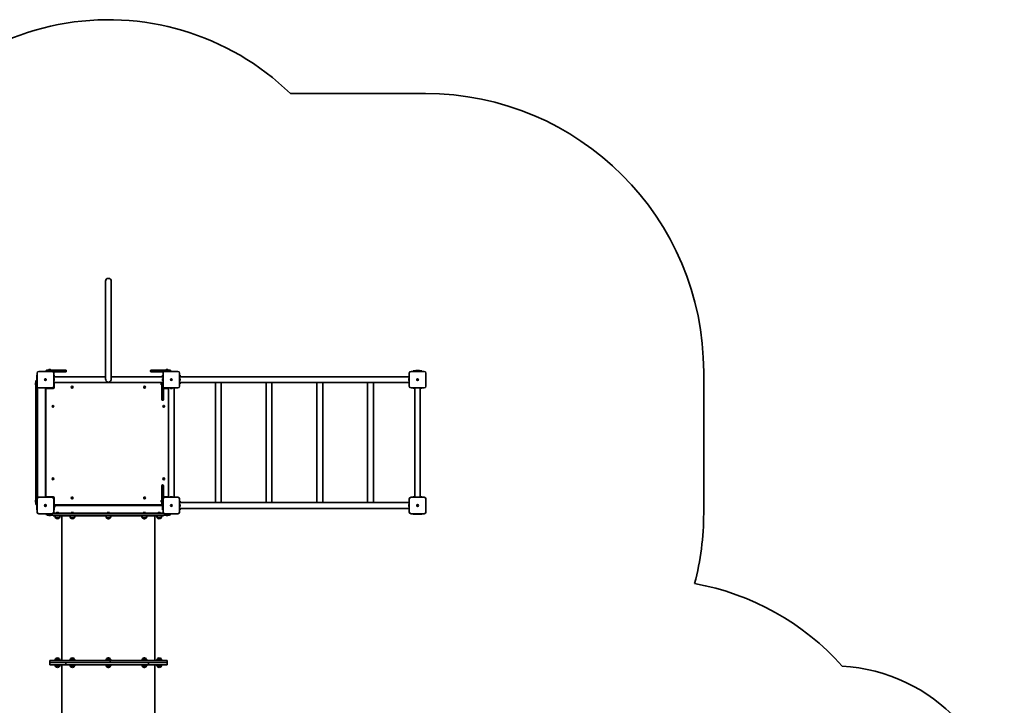
# Model space of a CAD drawing. Units: millimetres. Extents: x -4627 to 4837, y -4657 to 4954.
# Drawn here: x -873 to 4837, y 979 to 4954 of the extents above; entities that cross this region are included whole.
import ezdxf

# ---------------------------------------------------------------- set-up
doc = ezdxf.new("R2010")
doc.units = ezdxf.units.MM
doc.layers.add('Widoczne (ISO)', color=7, linetype='Continuous', lineweight=35)

msp = doc.modelspace()

# ---------------------------------------------------------------- linework, layer by layer
at = {"layer": 'Widoczne (ISO)'}
for p, q in [((697.4, 4526.6), (1479.4, 4526.6)), ((-375.4, 3437.6), (-375.4, 2947.9)), ((-341.7, 2947.9), (-341.7, 3437.6)), ((-685.6, 2915.6), (-761.6, 2915.6)), ((-718.6, 2920.6), (-718.6, 2915.6)), ((-716.6, 2922.6), (-678.7, 2922.6)), ((-704.1, 2922.6), (-704.1, 2924.5)), ((-703.1, 2925.5), (-694.1, 2925.5)), ((-693.1, 2922.6), (-693.1, 2924.5)), ((-678.7, 2922.6), (-605.6, 2922.6)), ((-605.6, 2912.6), (-678.4, 2912.6)), ((-603.6, 2914.6), (-603.6, 2920.6)), ((-375.4, 2872.4), (-375.4, 2947.9)), ((-341.7, 2872.4), (-341.7, 2947.9)), ((-113.6, 2920.6), (-113.6, 2914.6)), ((-111.6, 2922.6), (-38.4, 2922.6)), ((-38.7, 2912.6), (-111.6, 2912.6)), ((-38.4, 2922.6), (-0.6, 2922.6)), ((44.4, 2915.6), (-31.6, 2915.6)), ((-24.1, 2922.6), (-24.1, 2924.5)), ((-23.1, 2925.5), (-14.1, 2925.5)), ((-13.1, 2922.6), (-13.1, 2924.5)), ((1.4, 2915.6), (1.4, 2920.6)), ((1472.4, 2915.6), (1396.4, 2915.6)), ((1409.4, 2918.1), (1459.4, 2918.1)), ((1409.4, 2918.1), (1409.4, 2915.6)), ((1423.9, 2920.1), (1422.9, 2919.1)), ((1445.9, 2919.1), (1422.9, 2919.1)), ((1422.9, 2918.1), (1422.9, 2919.1)), ((1444.9, 2920.1), (1423.9, 2920.1)), ((1444.9, 2920.1), (1445.9, 2919.1)), ((1445.9, 2918.1), (1445.9, 2919.1)), ((1459.4, 2915.6), (1459.4, 2918.1)), ((3093.4, 2912.6), (3093.4, 2092.6)), ((-778.6, 2829.5), (-778.6, 2860.6)), ((-771.6, 2862.6), (-776.6, 2862.6)), ((-771.6, 2892.6), (-774.1, 2892.6)), ((-774.1, 2862.6), (-774.1, 2892.6)), ((-771.6, 2905.6), (-771.6, 2829.6)), ((-726.3, 2868.1), (-724.1, 2868.1)), ((-726.3, 2867.1), (-726.3, 2868.1)), ((-724.1, 2867.1), (-726.3, 2867.1)), ((-724.1, 2868.1), (-724.1, 2870.4)), ((-724.1, 2870.4), (-723.1, 2870.4)), ((-724.1, 2867.1), (-724.1, 2868.1)), ((-723.1, 2868.1), (-724.1, 2868.1)), ((-724.1, 2864.9), (-724.1, 2867.1)), ((-723.1, 2867.1), (-724.1, 2867.1)), ((-723.1, 2864.9), (-724.1, 2864.9)), ((-723.1, 2870.4), (-723.1, 2868.1)), ((-723.1, 2868.1), (-720.8, 2868.1)), ((-723.1, 2868.1), (-723.1, 2867.1)), ((-720.8, 2867.1), (-723.1, 2867.1)), ((-723.1, 2867.1), (-723.1, 2864.9)), ((-720.8, 2868.1), (-720.8, 2867.1)), ((-675.6, 2829.6), (-675.6, 2905.6)), ((-673.1, 2892.6), (-675.6, 2892.6)), ((-375.4, 2884.5), (-675.6, 2884.5)), ((-675.6, 2873.1), (-673.7, 2873.1)), ((-675.6, 2862.1), (-673.7, 2862.1)), ((-673.1, 2892.6), (-673.1, 2884.5)), ((-672.7, 2872.1), (-672.7, 2863.1)), ((-41.6, 2884.5), (-341.7, 2884.5)), ((-44.5, 2863.1), (-44.5, 2872.1)), ((-41.6, 2892.6), (-44.1, 2892.6)), ((-44.1, 2884.5), (-44.1, 2892.6)), ((-41.6, 2873.1), (-43.5, 2873.1)), ((-41.6, 2862.1), (-43.5, 2862.1)), ((-41.6, 2905.6), (-41.6, 2829.6)), ((3.7, 2868.1), (5.9, 2868.1)), ((3.7, 2867.1), (3.7, 2868.1)), ((5.9, 2867.1), (3.7, 2867.1)), ((5.9, 2868.1), (5.9, 2870.4)), ((5.9, 2870.4), (6.9, 2870.4)), ((5.9, 2867.1), (5.9, 2868.1)), ((6.9, 2868.1), (5.9, 2868.1)), ((5.9, 2864.9), (5.9, 2867.1)), ((6.9, 2867.1), (5.9, 2867.1)), ((6.9, 2864.9), (5.9, 2864.9)), ((6.9, 2870.4), (6.9, 2868.1)), ((6.9, 2868.1), (9.2, 2868.1)), ((6.9, 2868.1), (6.9, 2867.1)), ((9.2, 2867.1), (6.9, 2867.1)), ((6.9, 2867.1), (6.9, 2864.9)), ((9.2, 2868.1), (9.2, 2867.1)), ((54.4, 2829.6), (54.4, 2905.6)), ((56.9, 2892.6), (54.4, 2892.6)), ((54.4, 2884.5), (1386.3, 2884.5)), ((54.4, 2873.1), (56.3, 2873.1)), ((54.4, 2862.1), (56.3, 2862.1)), ((56.9, 2892.6), (56.9, 2884.5)), ((57.3, 2872.1), (57.3, 2863.1)), ((1383.5, 2863.1), (1383.5, 2872.1)), ((1386.4, 2873.1), (1384.5, 2873.1)), ((1386.4, 2862.1), (1384.5, 2862.1)), ((1386.3, 2884.5), (1386.3, 2873.1)), ((1386.3, 2862.1), (1386.3, 2850.8)), ((1386.4, 2905.6), (1386.4, 2829.6)), ((1431.7, 2868.1), (1433.9, 2868.1)), ((1431.7, 2867.1), (1431.7, 2868.1)), ((1433.9, 2867.1), (1431.7, 2867.1)), ((1433.9, 2868.1), (1433.9, 2870.4)), ((1433.9, 2870.4), (1434.9, 2870.4)), ((1433.9, 2867.1), (1433.9, 2868.1)), ((1434.9, 2868.1), (1433.9, 2868.1)), ((1433.9, 2864.9), (1433.9, 2867.1)), ((1434.9, 2867.1), (1433.9, 2867.1)), ((1434.9, 2864.9), (1433.9, 2864.9)), ((1434.9, 2870.4), (1434.9, 2868.1)), ((1434.9, 2868.1), (1437.2, 2868.1)), ((1434.9, 2868.1), (1434.9, 2867.1)), ((1437.2, 2867.1), (1434.9, 2867.1)), ((1434.9, 2867.1), (1434.9, 2864.9)), ((1437.2, 2868.1), (1437.2, 2867.1)), ((1482.4, 2829.6), (1482.4, 2905.6)), ((-781.5, 2838.1), (-781.5, 2847.1)), ((-778.6, 2848.1), (-780.5, 2848.1)), ((-778.6, 2837.1), (-780.5, 2837.1)), ((-778.6, 2829.5), (-778.6, 2175.7)), ((-768.6, 2182.8), (-768.6, 2822.5)), ((-761.6, 2819.6), (-685.6, 2819.6)), ((-722.5, 2819.6), (-722.5, 2185.6)), ((-720.5, 2811.9), (-720.5, 2193.4)), ((-679.5, 2816.6), (-715.8, 2816.6)), ((-697.5, 2819.6), (-697.5, 2816.6)), ((-682.6, 2819.6), (-685.6, 2819.6)), ((-41.6, 2850.8), (-675.6, 2850.8)), ((-675.6, 2849.6), (-673.7, 2849.6)), ((-675.6, 2838.6), (-673.7, 2838.6)), ((-675.6, 2829.6), (-675.6, 2826.6)), ((-673.1, 2850.8), (-673.1, 2849.4)), ((-672.7, 2848.6), (-672.7, 2839.6)), ((-672.5, 2850.8), (-672.5, 2823.6)), ((-571.2, 2823.3), (-570.4, 2824.3)), ((-570.1, 2822.3), (-571.1, 2822.8)), ((-570.4, 2824.3), (-570.5, 2825.5)), ((-570.1, 2825.8), (-568.9, 2825.6)), ((-569.6, 2821.2), (-570.1, 2822.3)), ((-568.2, 2821.7), (-569.2, 2821)), ((-568.9, 2825.6), (-567.9, 2826.2)), ((-567, 2821.4), (-568.2, 2821.7)), ((-567.5, 2826.1), (-567, 2824.9)), ((-566.8, 2824.8), (-566, 2824.4)), ((-565.9, 2823.9), (-566.7, 2823)), ((-566.7, 2823), (-566.6, 2821.8)), ((-151.2, 2823.3), (-150.4, 2824.3)), ((-150.1, 2822.3), (-151.1, 2822.8)), ((-150.4, 2824.3), (-150.5, 2825.5)), ((-150.1, 2825.8), (-148.9, 2825.6)), ((-149.6, 2821.2), (-150.1, 2822.3)), ((-148.2, 2821.7), (-149.2, 2821)), ((-148.9, 2825.6), (-147.9, 2826.2)), ((-147, 2821.4), (-148.2, 2821.7)), ((-147.5, 2826.1), (-147, 2824.9)), ((-146.8, 2824.8), (-146, 2824.4)), ((-145.9, 2823.9), (-146.7, 2823)), ((-146.7, 2823), (-146.6, 2821.8)), ((-51.5, 2838.1), (-51.5, 2847.1)), ((-48.6, 2848.1), (-50.5, 2848.1)), ((-48.6, 2837.1), (-50.5, 2837.1)), ((-48.6, 2850.8), (-48.6, 2844.7)), ((-48.6, 2844.7), (-48.6, 2836.9)), ((-48.6, 2823.7), (-48.6, 2836.9)), ((-48.6, 2752.4), (-48.6, 2823.7)), ((-43.3, 2841.6), (-43.8, 2841.6)), ((-38.6, 2822.5), (-38.6, 2752.4)), ((-10.4, 2816.6), (-37.6, 2816.6)), ((-31.6, 2819.6), (-34.6, 2819.6)), ((-31.6, 2819.6), (44.4, 2819.6)), ((-22.6, 2819.6), (-22.6, 2817.7)), ((-12.6, 2816.7), (-21.6, 2816.7)), ((-11.6, 2819.6), (-11.6, 2817.7)), ((-10.4, 2819.6), (-10.4, 2185.6)), ((0.9, 2819.6), (0.9, 2817.7)), ((10.9, 2816.7), (1.9, 2816.7)), ((11.9, 2819.6), (11.9, 2817.7)), ((23.3, 2819.6), (23.3, 2185.6)), ((54.4, 2850.8), (262.9, 2850.8)), ((54.4, 2842.6), (56.9, 2842.6)), ((56.9, 2850.8), (56.9, 2842.6)), ((262.6, 2154.5), (262.6, 2850.8)), ((296.3, 2850.8), (262.9, 2850.8)), ((296.3, 2850.8), (556.9, 2850.8)), ((296.3, 2154.5), (296.3, 2850.8)), ((556.5, 2154.5), (556.5, 2850.8)), ((590.2, 2850.8), (556.9, 2850.8)), ((590.2, 2850.8), (850.9, 2850.8)), ((590.2, 2154.5), (590.2, 2850.8)), ((850.5, 2154.5), (850.5, 2850.8)), ((884.2, 2850.8), (850.9, 2850.8)), ((884.2, 2850.8), (1144.8, 2850.8)), ((884.2, 2154.5), (884.2, 2850.8)), ((1144.5, 2154.5), (1144.5, 2850.8)), ((1178.2, 2850.8), (1144.8, 2850.8)), ((1178.2, 2850.8), (1386.3, 2850.8)), ((1178.2, 2154.5), (1178.2, 2850.8)), ((1396.4, 2819.6), (1472.4, 2819.6)), ((1409.4, 2819.6), (1409.4, 2817.1)), ((1419.4, 2817.1), (1409.4, 2817.1)), ((1419.4, 2819.6), (1419.4, 2185.6)), ((1449.4, 2819.6), (1449.4, 2185.6)), ((1459.4, 2817.1), (1449.4, 2817.1)), ((1459.4, 2817.1), (1459.4, 2819.6)), ((-43.8, 2747.6), (-43.3, 2747.6)), ((-682.2, 2712.3), (-681.4, 2713.3)), ((-681.1, 2711.3), (-682.1, 2711.8)), ((-681.4, 2713.3), (-681.5, 2714.5)), ((-681.1, 2714.8), (-679.9, 2714.6)), ((-680.6, 2710.2), (-681.1, 2711.3)), ((-679.2, 2710.7), (-680.2, 2710)), ((-679.9, 2714.6), (-678.9, 2715.2)), ((-678, 2710.4), (-679.2, 2710.7)), ((-678.5, 2715.1), (-678, 2713.9)), ((-677.8, 2713.8), (-677, 2713.4)), ((-676.9, 2712.9), (-677.7, 2712)), ((-677.7, 2712), (-677.6, 2710.8)), ((-40.2, 2712.3), (-39.4, 2713.3)), ((-39.1, 2711.3), (-40.1, 2711.8)), ((-39.4, 2713.3), (-39.5, 2714.5)), ((-39.1, 2714.8), (-37.9, 2714.6)), ((-38.6, 2710.2), (-39.1, 2711.3)), ((-37.2, 2710.7), (-38.2, 2710)), ((-37.9, 2714.6), (-36.9, 2715.2)), ((-36, 2710.4), (-37.2, 2710.7)), ((-36.5, 2715.1), (-36, 2713.9)), ((-35.8, 2713.8), (-35, 2713.4)), ((-34.9, 2712.9), (-35.7, 2712)), ((-35.7, 2712), (-35.6, 2710.8)), ((-682.2, 2292.3), (-681.4, 2293.3)), ((-681.1, 2291.3), (-682.1, 2291.8)), ((-681.4, 2293.3), (-681.5, 2294.5)), ((-681.1, 2294.8), (-679.9, 2294.6)), ((-680.6, 2290.2), (-681.1, 2291.3)), ((-679.2, 2290.7), (-680.2, 2290)), ((-679.9, 2294.6), (-678.9, 2295.2)), ((-678, 2290.4), (-679.2, 2290.7)), ((-678.5, 2295.1), (-678, 2293.9)), ((-677.8, 2293.8), (-677, 2293.4)), ((-676.9, 2292.9), (-677.7, 2292)), ((-677.7, 2292), (-677.6, 2290.8)), ((-40.2, 2292.3), (-39.4, 2293.3)), ((-39.1, 2291.3), (-40.1, 2291.8)), ((-39.4, 2293.3), (-39.5, 2294.5)), ((-39.1, 2294.8), (-37.9, 2294.6)), ((-38.6, 2290.2), (-39.1, 2291.3)), ((-37.2, 2290.7), (-38.2, 2290)), ((-37.9, 2294.6), (-36.9, 2295.2)), ((-36, 2290.4), (-37.2, 2290.7)), ((-36.5, 2295.1), (-36, 2293.9)), ((-35.8, 2293.8), (-35, 2293.4)), ((-34.9, 2292.9), (-35.7, 2292)), ((-35.7, 2292), (-35.6, 2290.8)), ((-48.6, 2181.5), (-48.6, 2252.9)), ((-43.3, 2257.6), (-43.8, 2257.6)), ((-38.6, 2252.9), (-38.6, 2182.8)), ((-778.6, 2144.6), (-778.6, 2175.7)), ((-771.6, 2175.6), (-771.6, 2099.6)), ((-685.6, 2185.6), (-761.6, 2185.6)), ((-715.8, 2188.6), (-679.5, 2188.6)), ((-705.5, 2185.6), (-705.5, 2187.5)), ((-704.5, 2188.5), (-695.5, 2188.5)), ((-697.5, 2188.6), (-697.5, 2188.5)), ((-694.5, 2185.6), (-694.5, 2187.5)), ((-685.6, 2185.6), (-682.6, 2185.6)), ((-675.6, 2178.6), (-675.6, 2175.6)), ((-675.6, 2099.6), (-675.6, 2175.6)), ((-672.5, 2181.6), (-672.5, 2145.4)), ((-571.2, 2181.3), (-570.4, 2182.3)), ((-570.1, 2180.3), (-571.1, 2180.8)), ((-570.4, 2182.3), (-570.5, 2183.5)), ((-570.1, 2183.8), (-568.9, 2183.6)), ((-569.6, 2179.2), (-570.1, 2180.3)), ((-568.2, 2179.7), (-569.2, 2179)), ((-568.9, 2183.6), (-567.9, 2184.2)), ((-567, 2179.4), (-568.2, 2179.7)), ((-567.5, 2184.1), (-567, 2182.9)), ((-566.8, 2182.8), (-566, 2182.4)), ((-565.9, 2181.9), (-566.7, 2181)), ((-566.7, 2181), (-566.6, 2179.8)), ((-151.2, 2181.3), (-150.4, 2182.3)), ((-150.1, 2180.3), (-151.1, 2180.8)), ((-150.4, 2182.3), (-150.5, 2183.5)), ((-150.1, 2183.8), (-148.9, 2183.6)), ((-149.6, 2179.2), (-150.1, 2180.3)), ((-148.2, 2179.7), (-149.2, 2179)), ((-148.9, 2183.6), (-147.9, 2184.2)), ((-147, 2179.4), (-148.2, 2179.7)), ((-147.5, 2184.1), (-147, 2182.9)), ((-146.8, 2182.8), (-146, 2182.4)), ((-145.9, 2181.9), (-146.7, 2181)), ((-146.7, 2181), (-146.6, 2179.8)), ((-48.6, 2168.4), (-48.6, 2181.5)), ((-41.6, 2175.6), (-41.6, 2099.6)), ((-37.6, 2188.6), (-10.4, 2188.6)), ((-34.6, 2185.6), (-31.6, 2185.6)), ((44.4, 2185.6), (-31.6, 2185.6)), ((0.9, 2185.6), (0.9, 2187.5)), ((1.9, 2188.5), (10.9, 2188.5)), ((11.9, 2185.6), (11.9, 2187.5)), ((54.4, 2099.6), (54.4, 2175.6)), ((1386.4, 2175.6), (1386.4, 2099.6)), ((1472.4, 2185.6), (1396.4, 2185.6)), ((1409.4, 2188.1), (1419.4, 2188.1)), ((1409.4, 2188.1), (1409.4, 2185.6)), ((1449.4, 2188.1), (1459.4, 2188.1)), ((1459.4, 2185.6), (1459.4, 2188.1)), ((1482.4, 2099.6), (1482.4, 2175.6)), ((-781.5, 2158.1), (-781.5, 2167.1)), ((-778.6, 2168.1), (-780.5, 2168.1)), ((-778.6, 2157.1), (-780.5, 2157.1)), ((-776.6, 2142.6), (-771.6, 2142.6)), ((-774.1, 2112.6), (-774.1, 2142.6)), ((-774.1, 2112.6), (-771.6, 2112.6)), ((-726.3, 2138.1), (-724.1, 2138.1)), ((-726.3, 2137.1), (-726.3, 2138.1)), ((-724.1, 2137.1), (-726.3, 2137.1)), ((-724.1, 2138.1), (-724.1, 2140.4)), ((-724.1, 2140.4), (-723.1, 2140.4)), ((-724.1, 2137.1), (-724.1, 2138.1)), ((-723.1, 2138.1), (-724.1, 2138.1)), ((-724.1, 2134.9), (-724.1, 2137.1)), ((-723.1, 2137.1), (-724.1, 2137.1)), ((-723.1, 2134.9), (-724.1, 2134.9)), ((-723.1, 2140.4), (-723.1, 2138.1)), ((-723.1, 2138.1), (-720.8, 2138.1)), ((-723.1, 2138.1), (-723.1, 2137.1)), ((-720.8, 2137.1), (-723.1, 2137.1)), ((-723.1, 2137.1), (-723.1, 2134.9)), ((-720.8, 2138.1), (-720.8, 2137.1)), ((-675.6, 2163.6), (-672.5, 2163.6)), ((-675.6, 2138.6), (-41.6, 2138.6)), ((-675.6, 2112.6), (-673.1, 2112.6)), ((-673.1, 2138.6), (-673.1, 2112.6)), ((-673.1, 2126.1), (-672.1, 2126.1)), ((-672.1, 2126.1), (-672.1, 2138.6)), ((-668, 2137.1), (-668, 2138.2)), ((-667.8, 2140.6), (-49.3, 2140.6)), ((-51.5, 2158.1), (-51.5, 2167.1)), ((-48.6, 2168.1), (-50.5, 2168.1)), ((-48.6, 2157.1), (-50.5, 2157.1)), ((-48.6, 2168.4), (-48.6, 2160.6)), ((-48.6, 2160.6), (-48.6, 2147.4)), ((-44.1, 2112.6), (-44.1, 2138.6)), ((-44.1, 2112.6), (-41.6, 2112.6)), ((-43.8, 2163.6), (-43.3, 2163.6)), ((-43.8, 2142.6), (-43.3, 2142.6)), ((3.7, 2138.1), (5.9, 2138.1)), ((3.7, 2137.1), (3.7, 2138.1)), ((5.9, 2137.1), (3.7, 2137.1)), ((5.9, 2138.1), (5.9, 2140.4)), ((5.9, 2140.4), (6.9, 2140.4)), ((5.9, 2137.1), (5.9, 2138.1)), ((6.9, 2138.1), (5.9, 2138.1)), ((5.9, 2134.9), (5.9, 2137.1)), ((6.9, 2137.1), (5.9, 2137.1)), ((6.9, 2134.9), (5.9, 2134.9)), ((6.9, 2140.4), (6.9, 2138.1)), ((6.9, 2138.1), (9.2, 2138.1)), ((6.9, 2138.1), (6.9, 2137.1)), ((9.2, 2137.1), (6.9, 2137.1)), ((6.9, 2137.1), (6.9, 2134.9)), ((9.2, 2138.1), (9.2, 2137.1)), ((56.9, 2162.6), (54.4, 2162.6)), ((54.4, 2154.5), (262.9, 2154.5)), ((54.4, 2143.1), (56.3, 2143.1)), ((54.4, 2132.1), (56.3, 2132.1)), ((54.4, 2120.8), (1386.3, 2120.8)), ((54.4, 2112.6), (56.9, 2112.6)), ((56.9, 2162.6), (56.9, 2154.5)), ((56.9, 2120.8), (56.9, 2112.6)), ((57.3, 2142.1), (57.3, 2133.1)), ((262.9, 2154.5), (296.3, 2154.5)), ((296.3, 2154.5), (556.9, 2154.5)), ((556.9, 2154.5), (590.2, 2154.5)), ((590.2, 2154.5), (850.9, 2154.5)), ((850.9, 2154.5), (884.2, 2154.5)), ((884.2, 2154.5), (1144.8, 2154.5)), ((1144.8, 2154.5), (1178.2, 2154.5)), ((1178.2, 2154.5), (1386.3, 2154.5)), ((1383.5, 2133.1), (1383.5, 2142.1)), ((1386.4, 2143.1), (1384.5, 2143.1)), ((1386.4, 2132.1), (1384.5, 2132.1)), ((1386.3, 2154.5), (1386.3, 2143.1)), ((1386.3, 2132.1), (1386.3, 2120.8)), ((1431.7, 2138.1), (1433.9, 2138.1)), ((1431.7, 2137.1), (1431.7, 2138.1)), ((1433.9, 2137.1), (1431.7, 2137.1)), ((1433.9, 2138.1), (1433.9, 2140.4)), ((1433.9, 2140.4), (1434.9, 2140.4)), ((1433.9, 2137.1), (1433.9, 2138.1)), ((1433.9, 2138.1), (1434.9, 2138.1)), ((1433.9, 2134.9), (1433.9, 2137.1)), ((1433.9, 2137.1), (1434.9, 2137.1)), ((1434.9, 2134.9), (1433.9, 2134.9)), ((1434.9, 2140.4), (1434.9, 2138.1)), ((1434.9, 2138.1), (1437.2, 2138.1)), ((1434.9, 2138.1), (1434.9, 2137.1)), ((1437.2, 2137.1), (1434.9, 2137.1)), ((1434.9, 2137.1), (1434.9, 2134.9)), ((1437.2, 2138.1), (1437.2, 2137.1)), ((-761.6, 2089.6), (-685.6, 2089.6)), ((-718.6, 2087.9), (-718.6, 2087.4)), ((-688.5, 2082.6), (-713.8, 2082.6)), ((-704.1, 2082.6), (-704.1, 2080.7)), ((-694.1, 2079.7), (-703.1, 2079.7)), ((-693.1, 2082.6), (-693.1, 2080.7)), ((-688.5, 2082.6), (-28.5, 2082.6)), ((-678.5, 2080.6), (-678.5, 2079.6)), ((-38.7, 2092.6), (-678.4, 2092.6)), ((-40.5, 2077.6), (-676.5, 2077.6)), ((-664.2, 2065.6), (-642.9, 2065.6)), ((-664.2, 2065.6), (-664.2, 2065.6)), ((-660.5, 2094.6), (-660.5, 2092.6)), ((-658, 2097.1), (-649.1, 2097.1)), ((-653.8, 2061), (-653.3, 2061)), ((-646.5, 2094.6), (-646.5, 2092.6)), ((-642.9, 2065.6), (-642.9, 2065.6)), ((-628.5, 2072.6), (-628.5, 1242.6)), ((-577.8, 2065.6), (-556.5, 2065.6)), ((-577.8, 2065.6), (-577.8, 2065.6)), ((-574.1, 2094.6), (-574.1, 2092.6)), ((-571.6, 2097.1), (-562.7, 2097.1)), ((-567.4, 2061), (-566.9, 2061)), ((-560.1, 2094.6), (-560.1, 2092.6)), ((-556.5, 2065.6), (-556.5, 2065.6)), ((-369.2, 2065.6), (-347.9, 2065.6)), ((-369.2, 2065.6), (-369.2, 2065.6)), ((-365.5, 2094.6), (-365.5, 2092.6)), ((-363, 2097.1), (-354.1, 2097.1)), ((-358.8, 2061), (-358.3, 2061)), ((-351.5, 2094.6), (-351.5, 2092.6)), ((-347.9, 2065.6), (-347.9, 2065.6)), ((-160.6, 2065.6), (-139.3, 2065.6)), ((-160.6, 2065.6), (-160.6, 2065.6)), ((-157, 2094.6), (-157, 2092.6)), ((-154.4, 2097.1), (-145.5, 2097.1)), ((-150.2, 2061), (-149.7, 2061)), ((-143, 2094.6), (-143, 2092.6)), ((-139.3, 2065.6), (-139.3, 2065.6)), ((-88.5, 2072.6), (-88.5, 1242.6)), ((-74.2, 2065.6), (-52.9, 2065.6)), ((-74.2, 2065.6), (-74.2, 2065.6)), ((-70.5, 2094.6), (-70.5, 2092.6)), ((-68, 2097.1), (-59.1, 2097.1)), ((-63.8, 2061), (-63.3, 2061)), ((-56.5, 2094.6), (-56.5, 2092.6)), ((-52.9, 2065.6), (-52.9, 2065.6)), ((-38.6, 2080.6), (-38.6, 2079.6)), ((-31.6, 2089.6), (44.4, 2089.6)), ((-3.3, 2082.6), (-28.5, 2082.6)), ((-24.1, 2082.6), (-24.1, 2080.7)), ((-14.1, 2079.7), (-23.1, 2079.7)), ((-13.1, 2082.6), (-13.1, 2080.7)), ((1.4, 2087.4), (1.4, 2087.9)), ((1396.4, 2089.6), (1472.4, 2089.6)), ((1409.4, 2089.6), (1409.4, 2087.1)), ((1459.4, 2087.1), (1409.4, 2087.1)), ((1459.4, 2087.1), (1459.4, 2089.6)), ((-606.1, 1226.6), (-698.5, 1226.6)), ((-698.5, 1226.6), (-698.5, 1214.6)), ((-698.5, 1214.6), (-606.1, 1214.6)), ((-698.4, 1238.6), (-698.4, 1238.6)), ((-698.4, 1238.6), (-698.4, 1226.6)), ((-348.7, 1238.6), (-698.4, 1238.6)), ((-698.4, 1226.6), (-348.7, 1226.6)), ((-664.2, 1249.6), (-664.2, 1249.7)), ((-642.9, 1249.6), (-664.2, 1249.6)), ((-664.2, 1203.6), (-642.9, 1203.6)), ((-664.2, 1203.6), (-664.2, 1203.6)), ((-653.3, 1254.3), (-653.8, 1254.3)), ((-653.8, 1199), (-653.3, 1199)), ((-642.9, 1249.6), (-642.9, 1249.7)), ((-642.9, 1203.6), (-642.9, 1203.6)), ((-628.5, 1210.6), (-628.5, 380.6)), ((-605.9, 1214.6), (-606.1, 1214.6)), ((-605.8, 1214.6), (-605.9, 1214.6)), ((-605.8, 1226.6), (-605.8, 1214.6)), ((-125.4, 1226.6), (-605.8, 1226.6)), ((-605.8, 1214.6), (-605.8, 1214.6)), ((-605.8, 1214.6), (-125.4, 1214.6)), ((-577.8, 1249.6), (-577.8, 1249.7)), ((-556.5, 1249.6), (-577.8, 1249.6)), ((-577.8, 1203.6), (-556.5, 1203.6)), ((-577.8, 1203.6), (-577.8, 1203.6)), ((-566.9, 1254.3), (-567.4, 1254.3)), ((-567.4, 1199), (-566.9, 1199)), ((-556.5, 1249.6), (-556.5, 1249.7)), ((-556.5, 1203.6), (-556.5, 1203.6)), ((-369.2, 1249.6), (-369.2, 1249.7)), ((-347.9, 1249.6), (-369.2, 1249.6)), ((-369.2, 1203.6), (-347.9, 1203.6)), ((-369.2, 1203.6), (-369.2, 1203.6)), ((-358.3, 1254.3), (-358.8, 1254.3)), ((-358.8, 1199), (-358.3, 1199)), ((-348.7, 1238.6), (-348.6, 1238.6)), ((-348.6, 1238.6), (-348.5, 1238.6)), ((-348.6, 1226.6), (-348.6, 1238.6)), ((-348.5, 1238.6), (-348.4, 1238.6)), ((-348.5, 1238.6), (-348.5, 1226.6)), ((-18.5, 1238.6), (-348.4, 1238.6)), ((-348.4, 1226.6), (-18.5, 1226.6)), ((-347.9, 1249.6), (-347.9, 1249.7)), ((-347.9, 1203.6), (-347.9, 1203.6)), ((-160.6, 1249.6), (-160.6, 1249.7)), ((-139.3, 1249.6), (-160.6, 1249.6)), ((-160.6, 1203.6), (-139.3, 1203.6)), ((-160.6, 1203.6), (-160.6, 1203.6)), ((-149.7, 1254.3), (-150.2, 1254.3)), ((-150.2, 1199), (-149.7, 1199)), ((-139.3, 1249.6), (-139.3, 1249.7)), ((-139.3, 1203.6), (-139.3, 1203.6)), ((-125.4, 1214.6), (-125.4, 1226.6)), ((-125.3, 1214.6), (-125.4, 1214.6)), ((-125.4, 1214.6), (-125.4, 1214.6)), ((-125.2, 1214.6), (-125.3, 1214.6)), ((-18.5, 1226.6), (-125.2, 1226.6)), ((-125.2, 1214.6), (-18.5, 1214.6)), ((-88.5, 1210.6), (-88.5, 380.6)), ((-74.2, 1249.6), (-74.2, 1249.7)), ((-52.9, 1249.6), (-74.2, 1249.6)), ((-74.2, 1203.6), (-52.9, 1203.6)), ((-74.2, 1203.6), (-74.2, 1203.6)), ((-63.3, 1254.3), (-63.8, 1254.3)), ((-63.8, 1199), (-63.3, 1199)), ((-52.9, 1249.6), (-52.9, 1249.7)), ((-52.9, 1203.6), (-52.9, 1203.6)), ((-18.5, 1226.6), (-18.5, 1238.6)), ((-18.5, 1226.6), (-18.5, 1214.6))]:
    msp.add_line(p, q, dxfattribs=at)
for centre, radius in [((-723.6, 2867.6), 5), ((-723.6, 2867.6), 5), ((6.4, 2867.6), 5), ((6.4, 2867.6), 5), ((1434.4, 2867.6), 5), ((1434.4, 2867.6), 5), ((-568.6, 2823.6), 5.25), ((-148.6, 2823.6), 5.25), ((-679.5, 2712.6), 5.25), ((-37.6, 2712.6), 5.25), ((-679.5, 2292.6), 5.25), ((-37.6, 2292.6), 5.25), ((-568.6, 2181.6), 5.25), ((-148.6, 2181.6), 5.25), ((-723.6, 2137.6), 5), ((-723.6, 2137.6), 5), ((6.4, 2137.6), 5), ((6.4, 2137.6), 5), ((1434.4, 2137.6), 5), ((1434.4, 2137.6), 5)]:
    msp.add_circle(centre, radius, dxfattribs=at)
for centre, radius, start, end in [((-358.6, 3437.6), 1516.8, 45.8822, 156.1778), ((1479.4, 2912.6), 1614, 0, 90), ((-358.6, 3437.6), 16.9, 0, 180), ((-761.6, 2905.6), 10, 90, 180), ((-716.6, 2920.6), 2, 90, 180), ((-703.1, 2924.5), 1, 90, 180), ((-694.1, 2924.5), 1, 0, 90), ((-685.6, 2905.6), 10, 0, 90), ((-605.6, 2920.6), 2, 0, 90), ((-605.6, 2914.6), 2, 270, 0), ((-111.6, 2920.6), 2, 90, 180), ((-111.6, 2914.6), 2, 180, 270), ((-31.6, 2905.6), 10, 90, 180), ((-23.1, 2924.5), 1, 90, 180), ((-14.1, 2924.5), 1, 0, 90), ((-0.6, 2920.6), 2, 0, 90), ((44.4, 2905.6), 10, 0, 90), ((1396.4, 2905.6), 10, 90, 180), ((1472.4, 2905.6), 10, 0, 90), ((-776.6, 2860.6), 2, 90, 180), ((-673.7, 2872.1), 1, 0, 90), ((-673.7, 2863.1), 1, 270, 0), ((-43.5, 2872.1), 1, 90, 180), ((-43.5, 2863.1), 1, 180, 270), ((56.3, 2872.1), 1, 0, 90), ((56.3, 2863.1), 1, 270, 0), ((1384.5, 2872.1), 1, 90, 180), ((1384.5, 2863.1), 1, 180, 270), ((-780.5, 2847.1), 1, 90, 180), ((-780.5, 2838.1), 1, 180, 270), ((-761.6, 2829.6), 10, 180, 270), ((-715.8, 2811.9), 4.75, 90, 180), ((-685.6, 2829.6), 10, 270, 0), ((-682.6, 2826.6), 7, 270, 0), ((-679.5, 2823.6), 7, 270, 0), ((-673.7, 2848.6), 1, 0, 90), ((-673.7, 2839.6), 1, 270, 0), ((-566.9, 2825), 0.189, 199.6151, 286.5672), ((-146.9, 2825), 0.189, 199.6151, 286.5672), ((-50.5, 2847.1), 1, 90, 180), ((-50.5, 2838.1), 1, 180, 270), ((-31.6, 2829.6), 10, 180, 270), ((-34.6, 2826.6), 7, 235.1501, 270), ((-37.6, 2823.6), 7, 261.7842, 270), ((-21.6, 2817.7), 1, 180, 270), ((-12.6, 2817.7), 1, 270, 0), ((1.9, 2817.7), 1, 180, 270), ((10.9, 2817.7), 1, 270, 0), ((44.4, 2829.6), 10, 270, 0), ((1396.4, 2829.6), 10, 180, 270), ((1472.4, 2829.6), 10, 270, 0), ((-43.8, 2752.4), 4.75, 180, 270), ((-43.3, 2752.4), 4.75, 270, 0), ((-677.9, 2714), 0.189, 199.6151, 286.5672), ((-35.9, 2714), 0.189, 199.6151, 286.5672), ((-677.9, 2294), 0.189, 199.6151, 286.5672), ((-35.9, 2294), 0.189, 199.6151, 286.5672), ((-43.8, 2252.9), 4.75, 90, 180), ((-43.3, 2252.9), 4.75, 0, 90), ((-761.6, 2175.6), 10, 90, 180), ((-715.8, 2193.4), 4.75, 180, 270), ((-704.5, 2187.5), 1, 90, 180), ((-695.5, 2187.5), 1, 0, 90), ((-685.6, 2175.6), 10, 0, 90), ((-682.6, 2178.6), 7, 0, 90), ((-679.5, 2181.6), 7, 0, 90), ((-566.9, 2183), 0.189, 199.6151, 286.5672), ((-146.9, 2183), 0.189, 199.6151, 286.5672), ((-31.6, 2175.6), 10, 90, 180), ((-37.6, 2181.6), 7, 90, 98.2158), ((-34.6, 2178.6), 7, 90, 124.8499), ((1.9, 2187.5), 1, 90, 180), ((10.9, 2187.5), 1, 0, 90), ((44.4, 2175.6), 10, 0, 90), ((1396.4, 2175.6), 10, 90, 180), ((1472.4, 2175.6), 10, 0, 90), ((-780.5, 2167.1), 1, 90, 180), ((-780.5, 2158.1), 1, 180, 270), ((-776.6, 2144.6), 2, 180, 270), ((-667.8, 2145.4), 4.75, 180, 270), ((-685, 2137.1), 17, 319.8367, 0), ((-685, 2138.2), 17, 0, 1.5666), ((-50.5, 2167.1), 1, 90, 180), ((-50.5, 2158.1), 1, 180, 270), ((-49.3, 2145.4), 4.75, 270, 328.0092), ((-43.8, 2147.4), 4.75, 180, 270), ((-43.3, 2147.4), 4.75, 270, 291.6183), ((56.3, 2142.1), 1, 0, 90), ((56.3, 2133.1), 1, 270, 0), ((1384.5, 2142.1), 1, 90, 180), ((1384.5, 2133.1), 1, 180, 270), ((-761.6, 2099.6), 10, 180, 270), ((-713.8, 2087.9), 4.75, 158.3817, 180), ((-713.8, 2087.4), 4.75, 180, 270), ((-703.1, 2080.7), 1, 180, 270), ((-694.1, 2080.7), 1, 270, 0), ((-685.6, 2099.6), 10, 270, 0), ((-676.5, 2080.6), 2, 90, 180), ((-676.5, 2079.6), 2, 180, 270), ((-646.6, 2078.8), 22, 183.062, 216.7891), ((-663.2, 2065.6), 1, 180, 228.0408), ((-653.8, 2076), 15, 228.0408, 270), ((-658, 2094.6), 2.56, 90, 180), ((-653.3, 2076), 15, 270, 311.9592), ((-649.1, 2094.6), 2.56, 0, 90), ((-643.9, 2065.6), 1, 311.9592, 0), ((-660.5, 2078.8), 22, 323.2109, 356.938), ((-633.5, 2072.6), 5, 0, 90), ((-560.2, 2078.8), 22, 183.062, 216.7891), ((-576.8, 2065.6), 1, 180, 228.0408), ((-567.4, 2076), 15, 228.0408, 270), ((-571.6, 2094.6), 2.56, 90, 180), ((-566.9, 2076), 15, 270, 311.9592), ((-562.7, 2094.6), 2.56, 0, 90), ((-557.5, 2065.6), 1, 311.9592, 0), ((-574.1, 2078.8), 22, 323.2109, 356.938), ((-351.6, 2078.8), 22, 183.062, 216.7891), ((-368.2, 2065.6), 1, 180, 228.0408), ((-358.8, 2076), 15, 228.0408, 270), ((-363, 2094.6), 2.56, 90, 180), ((-358.3, 2076), 15, 270, 311.9592), ((-354.1, 2094.6), 2.56, 0, 90), ((-348.9, 2065.6), 1, 311.9592, 0), ((-365.5, 2078.8), 22, 323.2109, 356.938), ((-143, 2078.8), 22, 183.062, 216.7891), ((-159.6, 2065.6), 1, 180, 228.0408), ((-150.2, 2076), 15, 228.0408, 270), ((-154.4, 2094.6), 2.56, 90, 180), ((-149.7, 2076), 15, 270, 311.9592), ((-145.5, 2094.6), 2.56, 0, 90), ((-140.3, 2065.6), 1, 311.9592, 0), ((-156.9, 2078.8), 22, 323.2109, 356.938), ((-83.5, 2072.6), 5, 90, 180), ((-56.6, 2078.8), 22, 183.062, 216.7891), ((-73.2, 2065.6), 1, 180, 228.0408), ((-63.8, 2076), 15, 228.0408, 270), ((-68, 2094.6), 2.56, 90, 180), ((-63.3, 2076), 15, 270, 311.9592), ((-59.1, 2094.6), 2.56, 0, 90), ((-53.9, 2065.6), 1, 311.9592, 0), ((-70.5, 2078.8), 22, 323.2109, 356.938), ((-31.6, 2099.6), 10, 180, 270), ((-40.5, 2080.6), 2, 0, 90), ((-40.5, 2079.6), 2, 270, 0), ((-23.1, 2080.7), 1, 180, 270), ((-14.1, 2080.7), 1, 270, 0), ((-3.3, 2087.4), 4.75, 270, 0), ((-3.3, 2087.9), 4.75, 0, 21.6183), ((44.4, 2099.6), 10, 270, 0), ((1396.4, 2099.6), 10, 180, 270), ((1472.4, 2099.6), 10, 270, 0), ((1479.4, 2092.6), 1614, 345.3727, 0), ((2776.2, 208.6), 1500, 41.7203, 79.8286), ((-646.6, 1236.4), 22, 143.2109, 174.3258), ((-646.6, 1216.8), 22, 185.6742, 216.7891), ((-663.2, 1249.7), 1, 131.9592, 180), ((-663.2, 1203.6), 1, 180, 228.0408), ((-653.8, 1239.3), 15, 90, 131.9592), ((-653.8, 1214), 15, 228.0408, 270), ((-653.3, 1239.3), 15, 48.0408, 90), ((-653.3, 1214), 15, 270, 311.9592), ((-643.9, 1249.7), 1, 0, 48.0408), ((-643.9, 1203.6), 1, 311.9592, 0), ((-660.5, 1236.4), 22, 5.6742, 36.7891), ((-660.5, 1216.8), 22, 323.2109, 354.3258), ((-633.5, 1242.6), 5, 306.8699, 0), ((-633.5, 1210.6), 5, 0, 53.1301), ((-560.2, 1236.4), 22, 143.2109, 174.3258), ((-560.2, 1216.8), 22, 185.6742, 216.7891), ((-576.8, 1249.7), 1, 131.9592, 180), ((-576.8, 1203.6), 1, 180, 228.0408), ((-567.4, 1239.3), 15, 90, 131.9592), ((-567.4, 1214), 15, 228.0408, 270), ((-566.9, 1239.3), 15, 48.0408, 90), ((-566.9, 1214), 15, 270, 311.9592), ((-557.5, 1249.7), 1, 0, 48.0408), ((-557.5, 1203.6), 1, 311.9592, 0), ((-574.1, 1236.4), 22, 5.6742, 36.7891), ((-574.1, 1216.8), 22, 323.2109, 354.3258), ((-351.6, 1236.4), 22, 143.2109, 174.3258), ((-351.6, 1216.8), 22, 185.6742, 216.7891), ((-368.2, 1249.7), 1, 131.9592, 180), ((-368.2, 1203.6), 1, 180, 228.0408), ((-358.8, 1239.3), 15, 90, 131.9592), ((-358.8, 1214), 15, 228.0408, 270), ((-358.3, 1239.3), 15, 48.0408, 90), ((-358.3, 1214), 15, 270, 311.9592), ((-348.9, 1249.7), 1, 0, 48.0408), ((-348.9, 1203.6), 1, 311.9592, 0), ((-365.5, 1236.4), 22, 5.6742, 36.7891), ((-365.5, 1216.8), 22, 323.2109, 354.3258), ((-143, 1236.4), 22, 143.2109, 174.3258), ((-143, 1216.8), 22, 185.6742, 216.7891), ((-159.6, 1249.7), 1, 131.9592, 180), ((-159.6, 1203.6), 1, 180, 228.0408), ((-150.2, 1239.3), 15, 90, 131.9592), ((-150.2, 1214), 15, 228.0408, 270), ((-149.7, 1239.3), 15, 48.0408, 90), ((-149.7, 1214), 15, 270, 311.9592), ((-140.3, 1249.7), 1, 0, 48.0408), ((-140.3, 1203.6), 1, 311.9592, 0), ((-156.9, 1236.4), 22, 5.6742, 36.7891), ((-156.9, 1216.8), 22, 323.2109, 354.3258), ((-83.5, 1242.6), 5, 180, 233.1301), ((-83.5, 1210.6), 5, 126.8699, 180), ((-56.6, 1236.4), 22, 143.2109, 174.3258), ((-56.6, 1216.8), 22, 185.6742, 216.7891), ((-73.2, 1249.7), 1, 131.9592, 180), ((-73.2, 1203.6), 1, 180, 228.0408), ((-63.8, 1239.3), 15, 90, 131.9592), ((-63.8, 1214), 15, 228.0408, 270), ((-63.3, 1239.3), 15, 48.0408, 90), ((-63.3, 1214), 15, 270, 311.9592), ((-53.9, 1249.7), 1, 0, 48.0408), ((-53.9, 1203.6), 1, 311.9592, 0), ((-70.5, 1236.4), 22, 5.6742, 36.7891), ((-70.5, 1216.8), 22, 323.2109, 354.3258), ((3836.5, 208.6), 1000, 0, 86.6024)]:
    msp.add_arc(centre, radius, start, end, dxfattribs=at)
for major_axis, start_param, end_param in [((13.5, -13.5), 3.782967, 5.353763), ((13.5, 13.5), 4.071015, 5.641811)]:
    msp.add_ellipse((-358.6, 2867.6), major_axis=major_axis, ratio=0.746682, start_param=start_param, end_param=end_param, dxfattribs=at)
for points in [[(-571.5, 2823), (-571.4, 2823.1), (-571.3, 2823.2), (-571.2, 2823.3)], [(-571.1, 2822.8), (-571.2, 2822.9), (-571.4, 2823), (-571.5, 2823)], [(-570.5, 2825.5), (-570.5, 2825.6), (-570.5, 2825.7), (-570.5, 2825.9)], [(-570.5, 2825.9), (-570.4, 2825.8), (-570.3, 2825.8), (-570.1, 2825.8)], [(-569.5, 2820.8), (-569.6, 2820.9), (-569.6, 2821), (-569.6, 2821.2)], [(-569.2, 2821), (-569.3, 2820.9), (-569.4, 2820.9), (-569.5, 2820.8)], [(-567.9, 2826.2), (-567.8, 2826.3), (-567.7, 2826.4), (-567.6, 2826.5)], [(-567.6, 2826.5), (-567.5, 2826.3), (-567.5, 2826.2), (-567.5, 2826.1)], [(-566.6, 2821.4), (-566.7, 2821.4), (-566.8, 2821.4), (-567, 2821.4)], [(-566.6, 2821.8), (-566.6, 2821.6), (-566.6, 2821.5), (-566.6, 2821.4)], [(-566, 2824.4), (-565.9, 2824.3), (-565.7, 2824.3), (-565.6, 2824.2)], [(-565.6, 2824.2), (-565.7, 2824.1), (-565.8, 2824), (-565.9, 2823.9)], [(-151.5, 2823), (-151.4, 2823.1), (-151.3, 2823.2), (-151.2, 2823.3)], [(-151.1, 2822.8), (-151.2, 2822.9), (-151.4, 2823), (-151.5, 2823)], [(-150.5, 2825.5), (-150.5, 2825.6), (-150.5, 2825.7), (-150.5, 2825.9)], [(-150.5, 2825.9), (-150.4, 2825.8), (-150.3, 2825.8), (-150.1, 2825.8)], [(-149.5, 2820.8), (-149.6, 2820.9), (-149.6, 2821), (-149.6, 2821.2)], [(-149.2, 2821), (-149.3, 2820.9), (-149.4, 2820.9), (-149.5, 2820.8)], [(-147.9, 2826.2), (-147.8, 2826.3), (-147.7, 2826.4), (-147.6, 2826.5)], [(-147.6, 2826.5), (-147.5, 2826.3), (-147.5, 2826.2), (-147.5, 2826.1)], [(-146.6, 2821.4), (-146.7, 2821.4), (-146.8, 2821.4), (-147, 2821.4)], [(-146.6, 2821.8), (-146.6, 2821.6), (-146.6, 2821.5), (-146.6, 2821.4)], [(-146, 2824.4), (-145.9, 2824.3), (-145.7, 2824.3), (-145.6, 2824.2)], [(-145.6, 2824.2), (-145.7, 2824.1), (-145.8, 2824), (-145.9, 2823.9)], [(-682.5, 2712), (-682.4, 2712.1), (-682.3, 2712.2), (-682.2, 2712.3)], [(-682.1, 2711.8), (-682.2, 2711.9), (-682.4, 2712), (-682.5, 2712)], [(-681.5, 2714.5), (-681.5, 2714.6), (-681.5, 2714.7), (-681.5, 2714.9)], [(-681.5, 2714.9), (-681.4, 2714.8), (-681.3, 2714.8), (-681.1, 2714.8)], [(-680.5, 2709.8), (-680.6, 2709.9), (-680.6, 2710), (-680.6, 2710.2)], [(-680.2, 2710), (-680.3, 2709.9), (-680.4, 2709.9), (-680.5, 2709.8)], [(-678.9, 2715.2), (-678.8, 2715.3), (-678.7, 2715.4), (-678.6, 2715.5)], [(-678.6, 2715.5), (-678.5, 2715.3), (-678.5, 2715.2), (-678.5, 2715.1)], [(-677.6, 2710.4), (-677.7, 2710.4), (-677.8, 2710.4), (-678, 2710.4)], [(-677.6, 2710.8), (-677.6, 2710.7), (-677.6, 2710.5), (-677.6, 2710.4)], [(-677, 2713.4), (-676.9, 2713.3), (-676.7, 2713.3), (-676.6, 2713.2)], [(-676.6, 2713.2), (-676.7, 2713.1), (-676.8, 2713), (-676.9, 2712.9)], [(-40.5, 2712), (-40.4, 2712.1), (-40.3, 2712.2), (-40.2, 2712.3)], [(-40.1, 2711.8), (-40.2, 2711.9), (-40.4, 2712), (-40.5, 2712)], [(-39.5, 2714.5), (-39.5, 2714.6), (-39.5, 2714.7), (-39.5, 2714.9)], [(-39.5, 2714.9), (-39.4, 2714.8), (-39.3, 2714.8), (-39.1, 2714.8)], [(-38.5, 2709.8), (-38.6, 2709.9), (-38.6, 2710), (-38.6, 2710.2)], [(-38.2, 2710), (-38.3, 2709.9), (-38.4, 2709.9), (-38.5, 2709.8)], [(-36.9, 2715.2), (-36.8, 2715.3), (-36.7, 2715.4), (-36.6, 2715.5)], [(-36.6, 2715.5), (-36.5, 2715.3), (-36.5, 2715.2), (-36.5, 2715.1)], [(-35.6, 2710.4), (-35.7, 2710.4), (-35.8, 2710.4), (-36, 2710.4)], [(-35.6, 2710.8), (-35.6, 2710.7), (-35.6, 2710.5), (-35.6, 2710.4)], [(-35, 2713.4), (-34.9, 2713.3), (-34.7, 2713.3), (-34.6, 2713.2)], [(-34.6, 2713.2), (-34.7, 2713.1), (-34.8, 2713), (-34.9, 2712.9)], [(-682.5, 2292), (-682.4, 2292.1), (-682.3, 2292.2), (-682.2, 2292.3)], [(-682.1, 2291.8), (-682.2, 2291.9), (-682.4, 2292), (-682.5, 2292)], [(-681.5, 2294.5), (-681.5, 2294.6), (-681.5, 2294.7), (-681.5, 2294.9)], [(-681.5, 2294.9), (-681.4, 2294.8), (-681.3, 2294.8), (-681.1, 2294.8)], [(-680.5, 2289.8), (-680.6, 2289.9), (-680.6, 2290), (-680.6, 2290.2)], [(-680.2, 2290), (-680.3, 2289.9), (-680.4, 2289.9), (-680.5, 2289.8)], [(-678.9, 2295.2), (-678.8, 2295.3), (-678.7, 2295.4), (-678.6, 2295.5)], [(-678.6, 2295.5), (-678.5, 2295.3), (-678.5, 2295.2), (-678.5, 2295.1)], [(-677.6, 2290.4), (-677.7, 2290.4), (-677.8, 2290.4), (-678, 2290.4)], [(-677.6, 2290.8), (-677.6, 2290.7), (-677.6, 2290.5), (-677.6, 2290.4)], [(-677, 2293.4), (-676.9, 2293.3), (-676.7, 2293.3), (-676.6, 2293.2)], [(-676.6, 2293.2), (-676.7, 2293.1), (-676.8, 2293), (-676.9, 2292.9)], [(-40.5, 2292), (-40.4, 2292.1), (-40.3, 2292.2), (-40.2, 2292.3)], [(-40.1, 2291.8), (-40.2, 2291.9), (-40.4, 2292), (-40.5, 2292)], [(-39.5, 2294.5), (-39.5, 2294.6), (-39.5, 2294.7), (-39.5, 2294.9)], [(-39.5, 2294.9), (-39.4, 2294.8), (-39.3, 2294.8), (-39.1, 2294.8)], [(-38.5, 2289.8), (-38.6, 2289.9), (-38.6, 2290), (-38.6, 2290.2)], [(-38.2, 2290), (-38.3, 2289.9), (-38.4, 2289.9), (-38.5, 2289.8)], [(-36.9, 2295.2), (-36.8, 2295.3), (-36.7, 2295.4), (-36.6, 2295.5)], [(-36.6, 2295.5), (-36.5, 2295.3), (-36.5, 2295.2), (-36.5, 2295.1)], [(-35.6, 2290.4), (-35.7, 2290.4), (-35.8, 2290.4), (-36, 2290.4)], [(-35.6, 2290.8), (-35.6, 2290.7), (-35.6, 2290.5), (-35.6, 2290.4)], [(-35, 2293.4), (-34.9, 2293.3), (-34.7, 2293.3), (-34.6, 2293.2)], [(-34.6, 2293.2), (-34.7, 2293.1), (-34.8, 2293), (-34.9, 2292.9)], [(-571.5, 2181), (-571.4, 2181.1), (-571.3, 2181.2), (-571.2, 2181.3)], [(-571.1, 2180.8), (-571.2, 2180.9), (-571.4, 2181), (-571.5, 2181)], [(-570.5, 2183.5), (-570.5, 2183.6), (-570.5, 2183.7), (-570.5, 2183.9)], [(-570.5, 2183.9), (-570.4, 2183.9), (-570.3, 2183.8), (-570.1, 2183.8)], [(-569.5, 2178.8), (-569.6, 2178.9), (-569.6, 2179), (-569.6, 2179.2)], [(-569.2, 2179), (-569.3, 2178.9), (-569.4, 2178.9), (-569.5, 2178.8)], [(-567.9, 2184.2), (-567.8, 2184.3), (-567.7, 2184.4), (-567.6, 2184.5)], [(-567.6, 2184.5), (-567.5, 2184.3), (-567.5, 2184.2), (-567.5, 2184.1)], [(-566.6, 2179.4), (-566.7, 2179.4), (-566.8, 2179.4), (-567, 2179.4)], [(-566.6, 2179.8), (-566.6, 2179.7), (-566.6, 2179.5), (-566.6, 2179.4)], [(-566, 2182.4), (-565.9, 2182.3), (-565.7, 2182.3), (-565.6, 2182.2)], [(-565.6, 2182.2), (-565.7, 2182.1), (-565.8, 2182), (-565.9, 2181.9)], [(-151.5, 2181), (-151.4, 2181.1), (-151.3, 2181.2), (-151.2, 2181.3)], [(-151.1, 2180.8), (-151.2, 2180.9), (-151.4, 2181), (-151.5, 2181)], [(-150.5, 2183.5), (-150.5, 2183.6), (-150.5, 2183.7), (-150.5, 2183.9)], [(-150.5, 2183.9), (-150.4, 2183.9), (-150.3, 2183.8), (-150.1, 2183.8)], [(-149.5, 2178.8), (-149.6, 2178.9), (-149.6, 2179), (-149.6, 2179.2)], [(-149.2, 2179), (-149.3, 2178.9), (-149.4, 2178.9), (-149.5, 2178.8)], [(-147.9, 2184.2), (-147.8, 2184.3), (-147.7, 2184.4), (-147.6, 2184.5)], [(-147.6, 2184.5), (-147.5, 2184.3), (-147.5, 2184.2), (-147.5, 2184.1)], [(-146.6, 2179.4), (-146.7, 2179.4), (-146.8, 2179.4), (-147, 2179.4)], [(-146.6, 2179.8), (-146.6, 2179.7), (-146.6, 2179.5), (-146.6, 2179.4)], [(-146, 2182.4), (-145.9, 2182.3), (-145.7, 2182.3), (-145.6, 2182.2)], [(-145.6, 2182.2), (-145.7, 2182.1), (-145.8, 2182), (-145.9, 2181.9)]]:
    msp.add_open_spline(points, degree=3, dxfattribs=at)
for points, knots in [([(-43.8, 2841.6), (-44.2, 2841.6), (-44.5, 2841.6), (-45.4, 2841.4), (-45.9, 2841.2), (-46.8, 2840.6), (-47.2, 2840.2), (-47.9, 2839.3), (-48.2, 2838.8), (-48.5, 2837.8), (-48.6, 2837.3), (-48.6, 2836.9)], [0, 0, 0, 0, 0.039845, 0.039845, 0.09836, 0.09836, 0.1628783, 0.1628783, 0.2423739, 0.2423739, 0.3064447, 0.3064447, 0.3064447, 0.3064447]), ([(-41.6, 2841.3), (-41.9, 2841.4), (-42.2, 2841.5), (-42.8, 2841.6), (-43.1, 2841.6), (-43.3, 2841.6)], [0.2409573, 0.2409573, 0.2409573, 0.2409573, 0.27973328, 0.27973328, 0.30568296, 0.30568296, 0.30568296, 0.30568296]), ([(-48.6, 2168.4), (-48.6, 2167.9), (-48.5, 2167.5), (-48.2, 2166.6), (-48, 2166.2), (-47.5, 2165.3), (-47.1, 2164.9), (-46.3, 2164.3), (-46, 2164.1), (-45.3, 2163.8), (-44.9, 2163.7), (-44.3, 2163.6), (-44, 2163.6), (-43.8, 2163.6)], [-0.0007617, -0.0007617, -0.0007617, -0.0007617, 0.0619057, 0.0619057, 0.1238135, 0.1238135, 0.1960585, 0.1960585, 0.2382138, 0.2382138, 0.2797333, 0.2797333, 0.305683, 0.305683, 0.305683, 0.305683]), ([(-43.3, 2163.6), (-42.9, 2163.6), (-42.6, 2163.7), (-42, 2163.8), (-41.8, 2163.9), (-41.5, 2164)], [0, 0, 0, 0, 0.03984499, 0.03984499, 0.06472567, 0.06472567, 0.06472567, 0.06472567])]:
    msp.add_open_spline(points, degree=3, knots=knots, dxfattribs=at)

doc.saveas('drawing.dxf')
